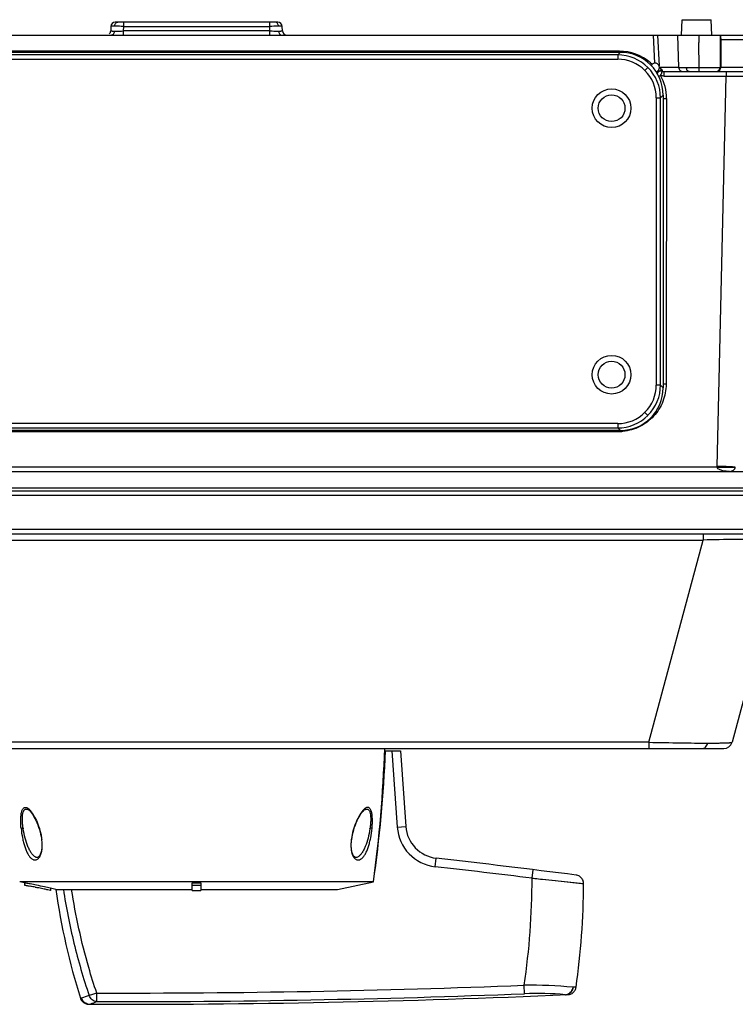
# Model space of a CAD drawing. Units: millimetres. Extents: x -251 to 677, y -323 to 687.
# Drawn here: x 170 to 336, y -323 to -94 of the extents above; entities that cross this region are included whole.
import ezdxf

# ---------------------------------------------------------------- set-up
doc = ezdxf.new("R2010")
doc.units = ezdxf.units.MM
doc.header["$LTSCALE"] = 23.1
doc.layers.get('0').update_dxf_attribs({"linetype": 'CONTINUOUS'})

msp = doc.modelspace()

# ---------------------------------------------------------------- linework, layer by layer
at = {"color": 7, "linetype": 'Continuous'}
for p, q in [((190.73, -95.69), (190.69, -96.76)), ((229.59, -94.73), (191.73, -94.73)), ((193.69, -96.76), (193.73, -95.69)), ((193.73, -95.69), (193.73, -94.73)), ((193.73, -95.69), (227.59, -95.69)), ((227.59, -94.73), (227.59, -95.69)), ((227.59, -95.69), (227.63, -96.76)), ((230.62, -96.76), (230.59, -95.69)), ((323.44, -97.73), (323.56, -94.14)), ((323.56, -94.14), (330.31, -94.14)), ((330.44, -97.73), (330.31, -94.14)), ((71.61, -97.73), (349.7, -97.73)), ((193.69, -97.73), (193.69, -96.76)), ((227.63, -96.76), (193.69, -96.76)), ((227.63, -96.76), (227.63, -97.73)), ((317.24, -104.24), (316.91, -97.73)), ((317.87, -97.73), (318.23, -104.91)), ((322.78, -105.26), (322.59, -97.73)), ((327.42, -97.73), (327.42, -99.45)), ((332.41, -97.73), (332.42, -105.23)), ((327.5, -105.26), (327.42, -99.45)), ((332.56, -98.73), (338.9, -98.73)), ((332.56, -98.73), (332.56, -105.23)), ((308.97, -101.46), (112.34, -101.46)), ((113.12, -101.73), (309.2, -101.73)), ((308.58, -102.35), (113.74, -102.35)), ((308.58, -102.35), (309.2, -101.73)), ((308.58, -102.35), (308.58, -103.34)), ((308.97, -101.46), (308.97, -101.78)), ((113.74, -103.34), (308.58, -103.34)), ((315.62, -105.26), (314.92, -105.97)), ((322.78, -105.26), (318.29, -105.26)), ((318.29, -105.26), (318.34, -105.29)), ((338.89, -105.23), (332.42, -105.23)), ((318.64, -105.87), (318.61, -105.89)), ((318.61, -105.89), (318.61, -105.89)), ((318.64, -105.87), (318.64, -105.87)), ((318.79, -105.81), (318.78, -105.82)), ((318.78, -105.82), (318.78, -105.82)), ((318.79, -105.81), (318.79, -105.81)), ((319.41, -106.23), (349.31, -106.23)), ((319.41, -107.27), (319.41, -106.23)), ((319.41, -107.27), (333.81, -107.27)), ((331.69, -198.06), (333.81, -107.27)), ((333.81, -106.23), (333.81, -107.27)), ((319.16, -111.69), (318.54, -112.31)), ((319.16, -111.69), (319.16, -179.76)), ((317.54, -112.31), (318.54, -112.31)), ((317.54, -112.31), (317.54, -179.14)), ((318.54, -179.14), (318.54, -112.31)), ((319.95, -112.48), (319.84, -178.96)), ((318.54, -179.14), (317.54, -179.14)), ((318.54, -179.14), (319.16, -179.76)), ((315.62, -186.19), (314.92, -185.49)), ((112.48, -189.94), (308.83, -189.94)), ((309.2, -189.73), (113.12, -189.73)), ((308.58, -188.11), (113.74, -188.11)), ((113.74, -189.11), (308.58, -189.11)), ((308.58, -188.11), (308.58, -189.11)), ((309.2, -189.73), (308.58, -189.11)), ((308.83, -189.73), (308.83, -189.94)), ((64.82, -199.23), (356.5, -199.23)), ((331.69, -198.27), (89.63, -198.27)), ((60.8, -203.73), (360.52, -203.73)), ((65.82, -203.09), (355.5, -203.09)), ((70.55, -204.76), (350.49, -204.76)), ((350.21, -212.76), (70.83, -212.76)), ((61.83, -213.73), (359.2, -213.73)), ((92.58, -215.21), (328.45, -215.21)), ((315.85, -262.24), (328.45, -215.21)), ((328.45, -213.73), (328.45, -215.21)), ((347.77, -215.21), (335.17, -262.24)), ((315.85, -262.24), (105.19, -262.24)), ((315.85, -262.24), (315.85, -263.73)), ((87.8, -263.73), (333.24, -263.73)), ((254.57, -264.23), (258.07, -264.23)), ((256.06, -264.23), (257.31, -281.97)), ((258.07, -264.23), (259.31, -281.83)), ((171.49, -277.91), (171.49, -277.91)), ((249.82, -277.91), (249.83, -277.91)), ((257.31, -281.97), (259.31, -281.83)), ((173.24, -288.98), (173.23, -288.97)), ((248.09, -288.97), (248.07, -288.98)), ((266.16, -291.21), (266.38, -289.22)), ((288.66, -293.87), (288.9, -291.89)), ((170.66, -294.96), (169.53, -294.73)), ((251.79, -294.73), (169.53, -294.73)), ((170.66, -294.96), (170.66, -295.47)), ((209.66, -296.72), (209.66, -294.96)), ((211.66, -294.96), (211.66, -296.72)), ((243.41, -296.48), (251.79, -294.73)), ((291.13, -294.13), (294.09, -294.44)), ((291.13, -294.13), (300.65, -295.14)), ((294.09, -294.44), (295.43, -294.58)), ((295.43, -294.58), (300.26, -295.09)), ((300.65, -295.14), (300.65, -295.14)), ((300.66, -295.14), (300.66, -295.14)), ((173.16, -295.97), (173.41, -296.02)), ((173.69, -296.08), (173.41, -296.02)), ((173.97, -296.14), (173.69, -296.08)), ((176.66, -296.73), (176.05, -296.59)), ((176.66, -296.73), (176.64, -296.72)), ((177.91, -296.48), (176.66, -296.22)), ((176.66, -296.22), (176.66, -296.73)), ((177.91, -296.48), (209.66, -296.48)), ((211.66, -296.48), (243.41, -296.48)), ((187.44, -320.6), (185.69, -321.19)), ((187.44, -322.58), (187.44, -320.6)), ((286.92, -320.75), (286.84, -318.77)), ((298.9, -319.25), (298.2, -319.26)), ((183.9, -321.8), (183.66, -321.8)), ((296.42, -320.99), (296.42, -320.99)), ((185.79, -323.2), (185.79, -323.2))]:
    msp.add_line(p, q, dxfattribs=at)
for points in [[(317.87, -106.36), (317.89, -106.34), (317.91, -106.33), (317.94, -106.31), (317.96, -106.29), (317.98, -106.28), (318, -106.27), (318.02, -106.25), (318.04, -106.24), (318.05, -106.22), (318.07, -106.21), (318.09, -106.2), (318.11, -106.19), (318.13, -106.18), (318.14, -106.16), (318.16, -106.15), (318.18, -106.14), (318.19, -106.13), (318.21, -106.12), (318.22, -106.11), (318.24, -106.11), (318.25, -106.1), (318.27, -106.09)], [(171.49, -277.91), (171.61, -277.98), (171.74, -278.08), (171.88, -278.21), (172.04, -278.38), (172.22, -278.6), (172.42, -278.87), (172.62, -279.19), (172.84, -279.56), (173.07, -279.98), (173.3, -280.44), (173.52, -280.94), (173.73, -281.47), (173.92, -282.01), (174.1, -282.56), (174.25, -283.1), (174.38, -283.64), (174.48, -284.15), (174.57, -284.64), (174.6, -284.86)], [(246.72, -284.86), (246.74, -284.67), (246.82, -284.18), (246.93, -283.67), (247.06, -283.14), (247.21, -282.59), (247.38, -282.04), (247.58, -281.49), (247.79, -280.96), (248.01, -280.46), (248.23, -280), (248.46, -279.57), (248.68, -279.2), (248.89, -278.88), (249.09, -278.61), (249.27, -278.39), (249.44, -278.21), (249.58, -278.08), (249.7, -277.98), (249.81, -277.92), (249.82, -277.91)], [(174.6, -284.86), (174.62, -285.03), (174.66, -285.47), (174.68, -285.87), (174.69, -286.25), (174.68, -286.6), (174.65, -286.92), (174.62, -287.21), (174.58, -287.47), (174.52, -287.72), (174.46, -287.95), (174.39, -288.16), (174.31, -288.34), (174.23, -288.51), (174.15, -288.64), (174.06, -288.76), (173.98, -288.86), (173.89, -288.94), (173.8, -289), (173.7, -289.04), (173.59, -289.06), (173.48, -289.06), (173.37, -289.03), (173.24, -288.98), (173.23, -288.97)], [(248.09, -288.97), (248.07, -288.98), (247.95, -289.03), (247.83, -289.06), (247.72, -289.06), (247.62, -289.04), (247.52, -289), (247.43, -288.94), (247.34, -288.86), (247.25, -288.76), (247.16, -288.64), (247.08, -288.5), (247, -288.34), (246.92, -288.16), (246.86, -287.96), (246.79, -287.74), (246.74, -287.49), (246.7, -287.22), (246.66, -286.93), (246.64, -286.61), (246.63, -286.26), (246.63, -285.89), (246.65, -285.49), (246.69, -285.06), (246.72, -284.86)], [(300.65, -295.14), (300.65, -295.01), (300.63, -294.81), (300.58, -294.6), (300.52, -294.4), (300.43, -294.21), (300.32, -294.02), (300.19, -293.84), (300.04, -293.69), (299.88, -293.54), (299.7, -293.42), (299.51, -293.32), (299.31, -293.24), (299.11, -293.18), (298.91, -293.14)], [(300.35, -295.1), (300.6, -295.13), (300.63, -295.13), (300.65, -295.14), (300.65, -295.14)], [(297, -320.97), (297.21, -320.95), (297.41, -320.91), (297.61, -320.85), (297.79, -320.77), (297.97, -320.67), (298.14, -320.55), (298.29, -320.42), (298.44, -320.27), (298.56, -320.11), (298.67, -319.94), (298.76, -319.76), (298.83, -319.57), (298.88, -319.37), (298.9, -319.25)], [(183.66, -321.8), (183.69, -321.89), (183.76, -322.06), (183.85, -322.22), (183.95, -322.38), (184.07, -322.52), (184.2, -322.66), (184.34, -322.78), (184.49, -322.89), (184.66, -322.98), (184.83, -323.06), (185, -323.12), (185.19, -323.17), (185.37, -323.19), (185.56, -323.2)]]:
    msp.add_lwpolyline(points, dxfattribs=at)
for centre, radius in [((307.16, -114.73), 4.5), ((307.16, -114.73), 3.12), ((307.16, -176.73), 4.5), ((307.16, -176.73), 3.12)]:
    msp.add_circle(centre, radius, dxfattribs=at)
for centre, radius, start, end in [((191.73, -95.73), 1, 90, 178), ((229.85, -272.26), 176.58, 90.046, 90.7338), ((229.59, -95.73), 1, 2, 90), ((189.69, -96.73), 1, 314.8607, 358), ((191.43, 80.01), 176.79, 270.0461, 270.7334), ((231.62, -96.73), 1, 182, 270), ((308.58, -112.32), 9.97, 45.0288, 89.9998), ((308.97, -112.43), 10.97, 48.9245, 90.0085), ((308.58, -112.31), 8.97, 45.0369, 90.0524), ((308.57, -112.31), 9.97, 0.0002, 44.9712), ((308.94, -112.47), 11.02, 48.5205, 48.9573), ((308.96, -112.46), 11, 46.1083, 48.5211), ((324.47, 452.01), 557.28, 270.0121, 270.3115), ((331.42, -105.23), 0.999, 270.0407, 0.0407), ((331.56, -105.23), 0.999, 292.5463, 0.0724), ((308.58, -112.3), 8.97, 359.9476, 44.9631), ((321.7, -111.74), 6.62, 122.4027, 127.2954), ((321.64, -111.63), 6.5, 121.2827, 122.4931), ((318.6, -107.1), 1.02, 109.1633, 113.8108), ((318.59, -107.07), 1, 95.2697, 109.1313), ((318.59, -107.08), 1, 91.0693, 95.241), ((308.93, -112.46), 11.02, 359.8955, 29.0747), ((318.59, -107.08), 1, 81.1384, 91.0742), ((318.6, -107.04), 0.965, 68.6141, 81.1567), ((319.4, -104.97), 1.26, 248.8474, 255.9671), ((319.41, -104.94), 1.29, 255.9559, 265.2722), ((319.41, -104.95), 1.27, 265.2679, 269.9926), ((332.16, 426.65), 533.93, 270.1771, 270.6329), ((308.58, -179.15), 8.97, 315.0369, 0.0524), ((308.57, -179.14), 9.97, 315.0288, 359.9998), ((308.58, -179.14), 8.97, 269.9476, 314.9631), ((308.58, -179.14), 9.97, 270.0002, 314.9712), ((308.83, -178.97), 10.97, 270.0069, 275.1004), ((336.63, -198.18), 4.94, 178.6631, 181.0988), ((333.24, -261.73), 2, 270, 345), ((-45.44, -253.99), 300, 352.1966, 358.1409), ((-45.19, -252.28), 300, 351.8658, 357.7176), ((190.09, -279.43), 19.97, 188.0302, 188.501), ((231.41, -279.46), 19.77, 351.4933, 351.9689), ((267.29, -281.27), 10, 184.0336, 263.5115), ((267.29, -281.27), 8, 184.0336, 263.5115), ((-4.82, -2673.85), 2400, 82.7295, 83.5115), ((-4.82, -2673.85), 2398, 82.97014, 83.5115), ((132.29, -494.37), 203.07, 78.3177, 78.7265), ((210.66, -103.36), 191.6, 269.701, 270.299), ((210.66, -103.87), 191.6, 269.701, 270.299), ((120.66, -294.13), 168, 351.5644, 0.087), ((120.66, -294.13), 180, 351.9772, 359.6785), ((132.25, -495.09), 203.28, 78.3889, 78.7185), ((136.7, -473.2), 181.44, 77.7294, 78.326), ((137.83, -468.37), 175.99, 77.7223, 78.1475), ((142.19, -448.4), 155.54, 77.4256, 77.7275), ((139.33, -460.72), 168.69, 77.2163, 77.7037), ((336.29, -273.81), 160, 188.1462, 197.4565), ((210.66, -133.84), 162.88, 269.6482, 270.3518), ((193.22, 2076.79), 2397.39, 269.86198, 272.23812), ((287.86, -427.89), 109.12, 84.5587, 90.5325), ((289.82, -394.44), 73.75, 84.8632, 92.2537), ((219.8, -423.17), 107.54, 108.4964, 109.5032), ((193.22, 2076.79), 2400, 269.81728, 272.47848), ((193.22, 2076.79), 2399.37, 269.86195, 272.23812), ((296.32, -319.2), 1.79, 273.4012, 281.2269), ((296.35, -319.24), 1.76, 272.4659, 273.415), ((296.34, -319.22), 1.78, 273.4321, 281.7415), ((296.31, -319.17), 1.83, 281.2447, 293.0467), ((296.34, -319.21), 1.79, 281.7352, 282.438), ((296.34, -319.2), 1.79, 282.4414, 290.5021), ((185.79, -321.24), 1.96, 249.4835, 250.2638), ((185.79, -321.22), 1.98, 250.351, 269.7417), ((185.8, -321.23), 1.97, 263.2925, 269.5014)]:
    msp.add_arc(centre, radius, start, end, dxfattribs=at)
at = {"color": 6, "linetype": 'Continuous'}
msp.add_arc((317.29, -105.24), 1, 281.8028, 151.5863, dxfattribs=at)
at = {"color": 7, "linetype": 'Continuous'}
for centre, major_axis in [((309.12, -111.77), (-7.12, -7.12)), ((309.12, -179.69), (-7.12, 7.12))]:
    msp.add_ellipse(centre, major_axis=major_axis, ratio=0.992433, start_param=8.643178, end_param=10.206378, dxfattribs=at)
for points, knots in [([(191.61, -95.68), (191.48, -95.68), (191.31, -95.68), (191.09, -95.68), (190.96, -95.68), (190.87, -95.68), (190.79, -95.68), (190.76, -95.69), (190.73, -95.69), (190.73, -95.69)], [0, 0, 0, 0, 0.424025, 0.59619, 0.73942, 0.852129, 0.933499, 0.982924, 1, 1, 1, 1]), ([(191.61, -95.68), (191.61, -95.56), (191.65, -95.32), (191.8, -95), (192.03, -94.78), (192.23, -94.73), (192.31, -94.73)], [0, 0, 0, 0, 0.277726, 0.554675, 0.79769, 1, 1, 1, 1]), ([(193.73, -95.69), (193.53, -95.69), (192.82, -95.68), (192.12, -95.68), (191.61, -95.68)], [0, 0, 0, 0, 0.275948, 1, 1, 1, 1]), ([(229.71, -95.68), (229.7, -95.56), (229.66, -95.32), (229.51, -95), (229.28, -94.78), (229.09, -94.73), (229, -94.73)], [0, 0, 0, 0, 0.277726, 0.554675, 0.79769, 1, 1, 1, 1]), ([(230.59, -95.69), (230.59, -95.69), (230.56, -95.69), (230.52, -95.68), (230.45, -95.68), (230.35, -95.68), (230.22, -95.68), (230.01, -95.68), (229.83, -95.68), (229.71, -95.68)], [0, 0, 0, 0, 0.017076, 0.066501, 0.147871, 0.26058, 0.40381, 0.575975, 1, 1, 1, 1]), ([(190.69, -96.76), (190.69, -96.77), (190.72, -96.76), (190.75, -96.77), (190.83, -96.77), (190.93, -96.77), (191.05, -96.77), (191.27, -96.78), (191.44, -96.78), (191.57, -96.78)], [0, 0, 0, 0, 0.016843, 0.066096, 0.147361, 0.260035, 0.403299, 0.575567, 1, 1, 1, 1]), ([(191.57, -96.78), (191.56, -96.9), (191.53, -97.14), (191.38, -97.45), (191.14, -97.67), (190.95, -97.73), (190.86, -97.73)], [0, 0, 0, 0, 0.277726, 0.554675, 0.797691, 1, 1, 1, 1]), ([(227.63, -96.76), (227.82, -96.76), (228.53, -96.77), (229.23, -96.78), (229.75, -96.78)], [0, 0, 0, 0, 0.276019, 1, 1, 1, 1]), ([(229.75, -96.78), (229.87, -96.78), (230.04, -96.78), (230.26, -96.77), (230.39, -96.77), (230.48, -96.77), (230.56, -96.77), (230.59, -96.76), (230.62, -96.77), (230.62, -96.76)], [0, 0, 0, 0, 0.424433, 0.596701, 0.739965, 0.852639, 0.933904, 0.983157, 1, 1, 1, 1]), ([(229.75, -96.78), (229.75, -96.9), (229.79, -97.14), (229.94, -97.45), (230.17, -97.67), (230.36, -97.73), (230.45, -97.73)], [0, 0, 0, 0, 0.277726, 0.554675, 0.797691, 1, 1, 1, 1]), ([(332.42, -97.73), (332.43, -97.73), (332.45, -97.77), (332.46, -97.82), (332.48, -97.92), (332.5, -98.09), (332.53, -98.37), (332.55, -98.6), (332.56, -98.73)], [0, 0, 0, 0, 0.029752, 0.0964, 0.194197, 0.316601, 0.614036, 1, 1, 1, 1]), ([(318.34, -105.29), (318.36, -105.31), (318.48, -105.4), (318.59, -105.5), (318.67, -105.58)], [0, 0, 0, 0, 0.214811, 1, 1, 1, 1]), ([(322.78, -105.26), (322.79, -105.51), (323, -106.01), (323.5, -106.23), (323.74, -106.23)], [0, 0, 0, 0, 0.507484, 1, 1, 1, 1]), ([(322.78, -105.26), (322.88, -105.26), (323.48, -105.27), (324.08, -105.27), (324.59, -105.27)], [0, 0, 0, 0, 0.160796, 1, 1, 1, 1]), ([(325.18, -106.23), (325.11, -106.23), (324.94, -106.17), (324.75, -105.94), (324.62, -105.63), (324.59, -105.39), (324.59, -105.27)], [0, 0, 0, 0, 0.183572, 0.420323, 0.706259, 1, 1, 1, 1]), ([(327.5, -105.26), (328.11, -105.26), (329, -105.26), (330.13, -105.26), (330.86, -105.25), (331.46, -105.25), (331.92, -105.24), (332.23, -105.23), (332.38, -105.23), (332.42, -105.23)], [0, 0, 0, 0, 0.371779, 0.540458, 0.689671, 0.814021, 0.909292, 0.971946, 1, 1, 1, 1]), ([(327.5, -106.23), (327.51, -106.23), (327.51, -106.2), (327.5, -106.18), (327.5, -106.13), (327.5, -106.06), (327.5, -105.94), (327.5, -105.79), (327.5, -105.57), (327.5, -105.39), (327.5, -105.26)], [0, 0, 0, 0, 0.020763, 0.044619, 0.07758, 0.169166, 0.292445, 0.443039, 0.615571, 1, 1, 1, 1]), ([(318.15, -107.32), (318.27, -107.26), (318.42, -107.18), (318.57, -107.09), (318.61, -107.07)], [0, 0, 0, 0, 0.755492, 1, 1, 1, 1]), ([(318.49, -105.95), (318.47, -105.96), (318.39, -106), (318.32, -106.04), (318.27, -106.08)], [0, 0, 0, 0, 0.235868, 1, 1, 1, 1]), ([(318.58, -107.06), (318.6, -107.01), (318.68, -106.82), (318.76, -106.63), (318.82, -106.49)], [0, 0, 0, 0, 0.256223, 1, 1, 1, 1]), ([(318.78, -105.82), (318.77, -105.82), (318.72, -105.84), (318.68, -105.86), (318.64, -105.87)], [0, 0, 0, 0, 0.21723, 1, 1, 1, 1]), ([(318.67, -105.58), (318.68, -105.58), (318.72, -105.63), (318.76, -105.67), (318.79, -105.71)], [0, 0, 0, 0, 0.217465, 1, 1, 1, 1]), ([(318.79, -105.71), (318.79, -105.72), (318.82, -105.74), (318.84, -105.77), (318.86, -105.8)], [0, 0, 0, 0, 0.226484, 1, 1, 1, 1]), ([(318.86, -105.8), (318.85, -105.8), (318.83, -105.8), (318.81, -105.81), (318.79, -105.81)], [0, 0, 0, 0, 0.207152, 1, 1, 1, 1]), ([(318.82, -106.49), (318.83, -106.45), (318.87, -106.34), (318.92, -106.23), (318.94, -106.16)], [0, 0, 0, 0, 0.352706, 1, 1, 1, 1]), ([(318.86, -105.8), (318.89, -105.85), (318.95, -105.95), (318.97, -106.09), (318.95, -106.14)], [0, 0, 0, 0, 0.529893, 1, 1, 1, 1]), ([(318.94, -106.16), (318.94, -106.16), (318.95, -106.15), (318.95, -106.14), (318.95, -106.14)], [0, 0, 0, 0, 0.586358, 1, 1, 1, 1]), ([(319.16, -112.46), (319.21, -112.46), (319.48, -112.47), (319.74, -112.48), (319.95, -112.48)], [0, 0, 0, 0, 0.210263, 1, 1, 1, 1]), ([(319.84, -178.96), (319.84, -180.31), (319.33, -183.04), (317.13, -186.55), (313.82, -189.03), (311.15, -189.78), (309.8, -189.9)], [0, 0, 0, 0, 0.249816, 0.499752, 0.749839, 1, 1, 1, 1]), ([(319.84, -178.96), (319.78, -178.96), (319.55, -178.96), (319.33, -178.96), (319.16, -178.95)], [0, 0, 0, 0, 0.256295, 1, 1, 1, 1]), ([(335.93, -198.24), (335.63, -198.22), (334.21, -198.14), (332.8, -198.09), (331.69, -198.06)], [0, 0, 0, 0, 0.214439, 1, 1, 1, 1]), ([(331.69, -198.27), (332.07, -198.27), (333.49, -198.25), (334.9, -198.25), (335.93, -198.27)], [0, 0, 0, 0, 0.273245, 1, 1, 1, 1]), ([(334.58, -199.23), (334.06, -199.23), (333.39, -199.17), (332.62, -198.97), (332.14, -198.79), (331.74, -198.53), (331.69, -198.27)], [0, 0, 0, 0, 0.499961, 0.625614, 0.751611, 1, 1, 1, 1]), ([(334.58, -199.23), (334.71, -199.23), (334.96, -199.2), (335.34, -199.07), (335.65, -198.86), (335.83, -198.63), (335.91, -198.43), (335.92, -198.31), (335.93, -198.24)], [0, 0, 0, 0, 0.203167, 0.414832, 0.652256, 0.799061, 0.890636, 1, 1, 1, 1]), ([(342.24, -215.02), (340.15, -215.02), (335.56, -215.06), (330.96, -215.15), (328.45, -215.21)], [0, 0, 0, 0, 0.454115, 1, 1, 1, 1]), ([(315.85, -262.25), (318.33, -262.3), (322.89, -262.39), (327.46, -262.44), (329.53, -262.44)], [0, 0, 0, 0, 0.544426, 1, 1, 1, 1]), ([(328.21, -263.73), (328.35, -263.73), (328.65, -263.66), (329.05, -263.38), (329.36, -262.95), (329.49, -262.61), (329.53, -262.44)], [0, 0, 0, 0, 0.212712, 0.453073, 0.720656, 1, 1, 1, 1]), ([(329.53, -262.44), (329.95, -262.44), (330.75, -262.43), (331.86, -262.43), (332.83, -262.41), (333.63, -262.39), (334.19, -262.37), (334.56, -262.35), (334.77, -262.33), (334.93, -262.31), (335.05, -262.29), (335.12, -262.27), (335.16, -262.26), (335.17, -262.25)], [0, 0, 0, 0, 0.223283, 0.421282, 0.592223, 0.734653, 0.847295, 0.892158, 0.929254, 0.958507, 0.979915, 0.993561, 1, 1, 1, 1]), ([(169.85, -282.26), (169.82, -281.88), (169.77, -281.14), (169.76, -280.07), (169.83, -279.23), (169.93, -278.62), (170.04, -278.24), (170.16, -277.92), (170.32, -277.67), (170.5, -277.49), (170.71, -277.39), (170.93, -277.38), (171.16, -277.45), (171.4, -277.57), (171.54, -277.69), (171.62, -277.75)], [0, 0, 0, 0, 0.183878, 0.360818, 0.522509, 0.594686, 0.659265, 0.714988, 0.76199, 0.801872, 0.837246, 0.871944, 0.909573, 0.95208, 1, 1, 1, 1]), ([(170.32, -282.22), (170.28, -281.92), (170.21, -281.31), (170.15, -280.42), (170.16, -279.58), (170.24, -278.85), (170.39, -278.33), (170.57, -278.03), (170.73, -277.88), (170.9, -277.8), (171.09, -277.78), (171.29, -277.82), (171.42, -277.87), (171.49, -277.91)], [0, 0, 0, 0, 0.176455, 0.348157, 0.508932, 0.65092, 0.765283, 0.811072, 0.850339, 0.885647, 0.920609, 0.958224, 1, 1, 1, 1]), ([(171.62, -277.75), (171.64, -277.77), (171.74, -277.86), (171.83, -277.95), (171.89, -278.02)], [0, 0, 0, 0, 0.239552, 1, 1, 1, 1]), ([(171.89, -278.02), (172.06, -278.19), (172.37, -278.59), (172.96, -279.52), (173.64, -280.91), (174.17, -282.45), (174.5, -283.79), (174.62, -284.49), (174.67, -284.85)], [0, 0, 0, 0, 0.095307, 0.202917, 0.44539, 0.714459, 0.856029, 1, 1, 1, 1]), ([(249.49, -277.94), (249.33, -278.11), (249, -278.51), (248.39, -279.44), (247.7, -280.85), (247.03, -282.76), (246.74, -284.13), (246.65, -284.85)], [0, 0, 0, 0, 0.094351, 0.201058, 0.443844, 0.714075, 1, 1, 1, 1]), ([(249.68, -277.76), (249.67, -277.78), (249.6, -277.83), (249.54, -277.89), (249.49, -277.94)], [0, 0, 0, 0, 0.242375, 1, 1, 1, 1]), ([(251.46, -282.26), (251.5, -281.88), (251.54, -281.14), (251.55, -280.07), (251.49, -279.23), (251.38, -278.62), (251.28, -278.24), (251.15, -277.92), (250.99, -277.66), (250.81, -277.49), (250.6, -277.39), (250.37, -277.39), (250.14, -277.45), (249.9, -277.58), (249.76, -277.7), (249.68, -277.76)], [0, 0, 0, 0, 0.183247, 0.35958, 0.521194, 0.593187, 0.657449, 0.713524, 0.760716, 0.80054, 0.835982, 0.870934, 0.908941, 0.951776, 1, 1, 1, 1]), ([(249.83, -277.91), (249.89, -277.87), (250.02, -277.82), (250.22, -277.78), (250.41, -277.8), (250.59, -277.88), (250.74, -278.03), (250.87, -278.24), (250.97, -278.49), (251.08, -278.93), (251.15, -279.56), (251.16, -280.39), (251.11, -281.29), (251.04, -281.91), (250.99, -282.22)], [0, 0, 0, 0, 0.042018, 0.079651, 0.114579, 0.149831, 0.18856, 0.23349, 0.286108, 0.346093, 0.486498, 0.647046, 0.820459, 1, 1, 1, 1]), ([(169.85, -282.26), (169.91, -282.26), (170.07, -282.24), (170.22, -282.23), (170.32, -282.22)], [0, 0, 0, 0, 0.375792, 1, 1, 1, 1]), ([(169.85, -282.26), (169.92, -283.01), (170.08, -284.11), (170.39, -285.53), (170.67, -286.51), (170.99, -287.39), (171.36, -288.17), (171.77, -288.8), (172.16, -289.23), (172.5, -289.46), (172.75, -289.57), (173.01, -289.63), (173.27, -289.62), (173.53, -289.54), (173.88, -289.33), (174.17, -288.96), (174.4, -288.5), (174.6, -287.91), (174.75, -287.06), (174.78, -285.97), (174.72, -285.22), (174.67, -284.85)], [0, 0, 0, 0, 0.161454, 0.238612, 0.311515, 0.379019, 0.440238, 0.494553, 0.541282, 0.562178, 0.581631, 0.600037, 0.618142, 0.63692, 0.657265, 0.70582, 0.735076, 0.767403, 0.839747, 0.918693, 1, 1, 1, 1]), ([(173.23, -288.97), (173.04, -288.87), (172.68, -288.59), (172.22, -288.02), (171.8, -287.31), (171.27, -286.16), (170.74, -284.51), (170.46, -283.11), (170.35, -282.39)], [0, 0, 0, 0, 0.085063, 0.184005, 0.296735, 0.421296, 0.699565, 1, 1, 1, 1]), ([(246.65, -284.85), (246.6, -285.23), (246.53, -285.98), (246.56, -287.07), (246.74, -288.05), (247.01, -288.75), (247.31, -289.17), (247.54, -289.39), (247.79, -289.55), (248.05, -289.62), (248.31, -289.63), (248.66, -289.55), (249.09, -289.29), (249.54, -288.8), (249.95, -288.16), (250.32, -287.39), (250.64, -286.51), (250.92, -285.53), (251.24, -284.11), (251.39, -283.01), (251.46, -282.26)], [0, 0, 0, 0, 0.081591, 0.160596, 0.233013, 0.294394, 0.320203, 0.343, 0.363257, 0.381986, 0.400111, 0.418517, 0.4587, 0.50546, 0.559707, 0.620942, 0.688295, 0.761225, 0.838233, 1, 1, 1, 1]), ([(250.97, -282.39), (250.86, -283.12), (250.57, -284.51), (250.05, -286.16), (249.52, -287.31), (249.09, -288.02), (248.63, -288.59), (248.27, -288.87), (248.09, -288.97)], [0, 0, 0, 0, 0.300912, 0.57906, 0.703378, 0.81609, 0.914844, 1, 1, 1, 1]), ([(251.46, -282.26), (251.4, -282.26), (251.25, -282.24), (251.09, -282.23), (250.99, -282.22)], [0, 0, 0, 0, 0.375792, 1, 1, 1, 1]), ([(174.67, -284.85), (174.66, -284.85), (174.64, -284.85), (174.62, -284.85), (174.61, -284.86), (174.6, -284.86), (174.6, -284.86)], [0, 0, 0, 0, 0.43159, 0.744345, 0.934828, 1, 1, 1, 1]), ([(246.65, -284.85), (246.66, -284.85), (246.67, -284.85), (246.7, -284.86), (246.71, -284.86), (246.72, -284.86), (246.72, -284.86)], [0, 0, 0, 0, 0.431568, 0.744323, 0.934827, 1, 1, 1, 1]), ([(171.99, -295.22), (171.8, -295.19), (171.48, -295.12), (171.07, -295.04), (170.81, -294.99), (170.69, -294.97), (170.66, -294.96)], [0, 0, 0, 0, 0.415063, 0.732554, 0.931987, 1, 1, 1, 1]), ([(170.66, -295.47), (170.69, -295.48), (170.81, -295.5), (171.08, -295.55), (171.5, -295.64), (171.83, -295.7), (172.02, -295.74)], [0, 0, 0, 0, 0.068171, 0.267871, 0.585439, 1, 1, 1, 1]), ([(288.66, -293.87), (288.87, -293.89), (289.69, -293.98), (290.51, -294.06), (291.13, -294.13)], [0, 0, 0, 0, 0.251466, 1, 1, 1, 1]), ([(179.68, -296.48), (180.32, -300.67), (181.96, -309.01), (184.32, -317.17), (185.69, -321.19)], [0, 0, 0, 0, 0.500146, 1, 1, 1, 1]), ([(187.44, -320.6), (186.78, -318.64), (184.31, -310.73), (182.54, -302.62), (181.6, -296.48)], [0, 0, 0, 0, 0.249817, 1, 1, 1, 1]), ([(298.2, -319.26), (298.18, -319.44), (298.09, -319.8), (297.82, -320.27), (297.44, -320.65), (297.13, -320.82), (296.97, -320.88)], [0, 0, 0, 0, 0.25535, 0.507534, 0.755658, 1, 1, 1, 1]), ([(297.02, -320.85), (297.18, -320.78), (297.47, -320.61), (297.83, -320.23), (298.09, -319.77), (298.18, -319.43), (298.2, -319.26)], [0, 0, 0, 0, 0.244892, 0.493566, 0.745679, 1, 1, 1, 1]), ([(183.9, -321.8), (183.96, -321.98), (184.13, -322.33), (184.52, -322.76), (185.01, -323.07), (185.38, -323.17), (185.57, -323.19)], [0, 0, 0, 0, 0.250587, 0.500915, 0.750747, 1, 1, 1, 1]), ([(185.1, -323.08), (184.82, -322.97), (184.3, -322.63), (183.99, -322.09), (183.9, -321.8)], [0, 0, 0, 0, 0.499022, 1, 1, 1, 1]), ([(187.44, -322.58), (187.25, -322.57), (186.86, -322.48), (186.35, -322.18), (185.94, -321.74), (185.75, -321.38), (185.69, -321.19)], [0, 0, 0, 0, 0.242432, 0.490473, 0.743731, 1, 1, 1, 1]), ([(185.78, -323.2), (185.87, -323.17), (186.42, -322.96), (186.97, -322.75), (187.44, -322.58)], [0, 0, 0, 0, 0.157544, 1, 1, 1, 1])]:
    msp.add_open_spline(points, degree=3, knots=knots, dxfattribs=at)
for points in [[(318.11, -106.2), (317.96, -106.28), (317.82, -106.4), (317.73, -106.55)], [(318.61, -105.89), (318.57, -105.91), (318.53, -105.93), (318.49, -105.95)], [(319.41, -107.27), (319.12, -107.27), (318.83, -107.21), (318.56, -107.1)], [(331.56, -106.23), (331.69, -106.23), (331.82, -106.2), (331.94, -106.15)]]:
    msp.add_open_spline(points, degree=3, dxfattribs=at)

doc.saveas('drawing.dxf')
